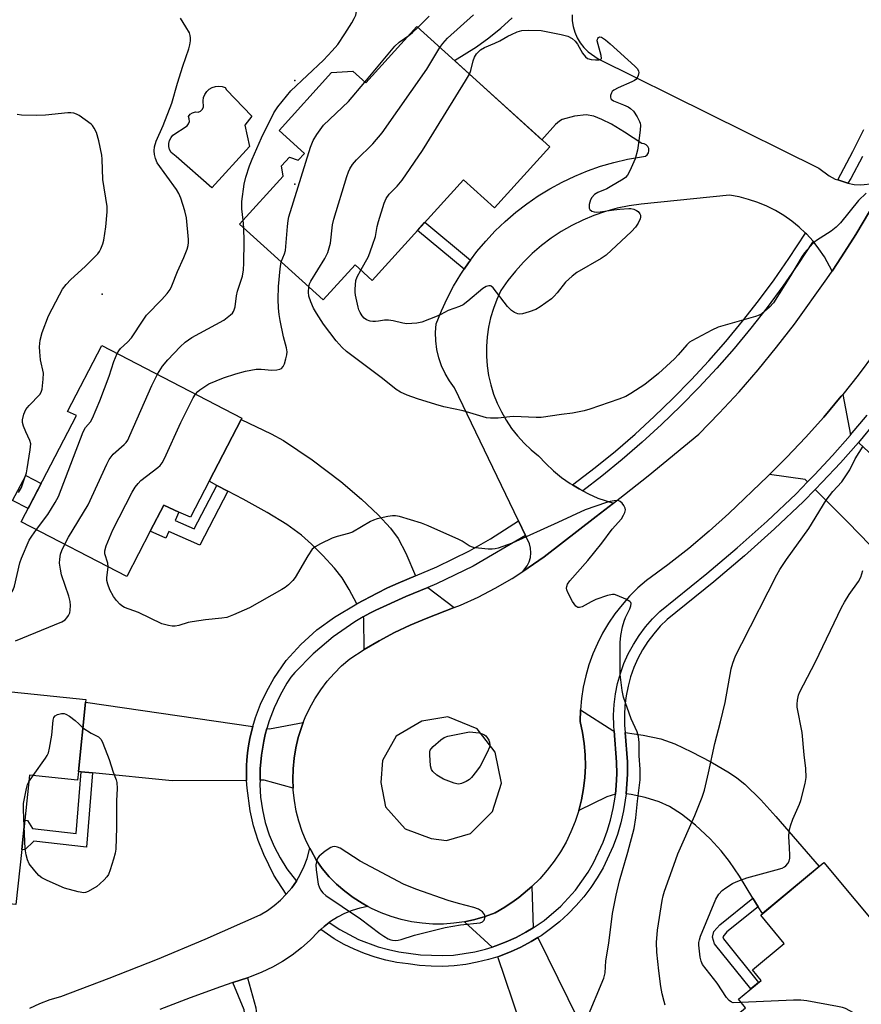
# Model space of a CAD drawing. Units: inches. Extents: x 1285764 to 1291764, y 529450 to 533450.
# Drawn here: x 1290194 to 1290438, y 530178 to 530464 of the extents above; entities that cross this region are included whole.
import ezdxf

# ---------------------------------------------------------------- set-up
doc = ezdxf.new("R2010")
doc.units = ezdxf.units.IN
doc.header["$MEASUREMENT"] = 0
for name, color, linetype in [('BLDG-Footprint', 5, 'Continuous'), ('CULTRL-Pad', 6, 'Continuous'), ('ELEV-Spot Elevation', 7, 'Continuous'), ('ELEV-Water Elevation', 7, 'Continuous'), ('TRANS-Driveway', 251, 'Continuous'), ('TRANS-Non Street Sidewalk', 7, 'Continuous'), ('TRANS-Road', 130, 'Continuous'), ('TRANS-Street Sidewalk', 7, 'Continuous'), ('Undefined', 1, 'Continuous')]:
    doc.layers.add(name, color=color, linetype=linetype)

msp = doc.modelspace()

# ---------------------------------------------------------------- linework, layer by layer
at = {"layer": 'BLDG-Footprint'}
for points, elevation in [([(1290309.33, 530461.55), (1290347.82, 530426.7), (1290331.81, 530409.02), (1290322.8, 530417.18), (1290296.43, 530388.05), (1290291.44, 530392.57), (1290282.21, 530382.38), (1290257.98, 530404.32), (1290270.61, 530418.26), (1290270.16, 530421.24), (1290272.47, 530423.78), (1290274.97, 530422.86), (1290276.77, 530424.85), (1290269.47, 530431.47), (1290284.66, 530448.24), (1290290.82, 530448.63), (1290294.56, 530445.24)], 537.99), ([(1290249.17, 530329.85), (1290243.76, 530319.43), (1290240.45, 530320.93), (1290236.08, 530322.91), (1290232.16, 530315.38), (1290225.33, 530302.26), (1290194.77, 530318.12), (1290210.75, 530348.89), (1290208.18, 530350.07), (1290218.11, 530369.19), (1290258.67, 530348.13), (1290258.47, 530347.75)], 499.89), ([(1290211.35, 530245.75), (1290211.09, 530243.29), (1290197.16, 530244.73), (1290195.8, 530231.62), (1290194.92, 530223.17), (1290193.26, 530207.21), (1290155.17, 530211.13), (1290156.58, 530224.81), (1290147.51, 530226.25), (1290149.02, 530240.95), (1290158.63, 530239.96), (1290161.92, 530271.96), (1290213.5, 530266.65), (1290213.42, 530265.88)], 498.34), ([(1290464.11, 530173.87), (1290478.29, 530156.85), (1290479.02, 530160.99), (1290484.36, 530160.05), (1290483.08, 530152.8), (1290477.74, 530153.75), (1290477.86, 530154.45), (1290446.08, 530127.98), (1290433.43, 530143.18), (1290434.58, 530144.13), (1290429.44, 530150.31), (1290427.87, 530149), (1290426.32, 530150.88), (1290416.53, 530142.72), (1290394.6, 530169.06), (1290404.48, 530177.29), (1290402.43, 530179.75), (1290409.02, 530185.24), (1290406.48, 530188.28), (1290415.72, 530195.97), (1290408.9, 530204.16), (1290427.22, 530219.42), (1290464.73, 530174.38)], 538)]:
    msp.add_lwpolyline(points, close=True, dxfattribs=dict(at, elevation=elevation))
at = {"layer": 'CULTRL-Pad'}
for points in [[(1290254.25, 530443.23), (1290261.51, 530435.58), (1290259.48, 530432.99), (1290260.85, 530426.79), (1290250, 530414.88), (1290239.6, 530423.91), (1290238.16, 530425.13), (1290237.76, 530425.94), (1290237.56, 530426.83), (1290237.56, 530427.73), (1290237.76, 530428.61), (1290238.15, 530429.43), (1290238.72, 530430.14), (1290242.86, 530432.81), (1290243.26, 530433.41), (1290243.46, 530434.11), (1290243.45, 530434.83), (1290243.23, 530435.52), (1290243.73, 530436.16), (1290244.41, 530436.62), (1290245.2, 530436.83), (1290246.01, 530436.79), (1290246.71, 530437.08), (1290247.25, 530437.61), (1290247.53, 530438.31), (1290247.46, 530440.05), (1290247.6, 530441.02), (1290247.96, 530441.94), (1290248.5, 530442.75), (1290249.22, 530443.43), (1290250.06, 530443.94), (1290250.99, 530444.24), (1290251.97, 530444.34), (1290252.95, 530444.22), (1290253.87, 530443.88)], [(1290200.53, 530329.21), (1290196.75, 530321.93), (1290192.29, 530324.24), (1290196.07, 530331.52)]]:
    msp.add_lwpolyline(points, close=True, dxfattribs=at)
at = {"layer": 'ELEV-Spot Elevation'}
msp.add_point((1290218.2, 530384.06, 496.63), dxfattribs=at)
at = {"layer": 'ELEV-Water Elevation'}
for p in [(1290273.99, 530445.94, 499.91), (1290273.99, 530415.93, 501.83)]:
    msp.add_point(p, dxfattribs=at)
at = {"layer": 'TRANS-Driveway'}
for points in [[(1290440.4, 530407.98), (1290436.48, 530401.35), (1290432.33, 530394.87), (1290429.61, 530390.72), (1290427.37, 530394.87), (1290425.78, 530397.2), (1290424.05, 530399.38), (1290422.12, 530401.49), (1290421.88, 530401.72), (1290420.07, 530403.43), (1290417.89, 530405.21), (1290415.58, 530406.83), (1290413.16, 530408.27), (1290410.64, 530409.54), (1290408.04, 530410.62), (1290405.36, 530411.52), (1290402.63, 530412.21), (1290399.85, 530412.71), (1290374.26, 530410.17), (1290370.77, 530409.67), (1290367.33, 530408.95), (1290363.94, 530408.01), (1290360.61, 530406.86), (1290357.36, 530405.5), (1290354.21, 530403.94), (1290351.16, 530402.19), (1290348.23, 530400.24), (1290345.42, 530398.12), (1290342.76, 530395.82), (1290340.25, 530393.35), (1290337.89, 530390.74), (1290335.71, 530387.98), (1290333.7, 530385.08), (1290332.51, 530382.54), (1290331.51, 530379.92), (1290330.7, 530377.23), (1290330.09, 530374.49), (1290329.68, 530371.71), (1290329.48, 530368.9), (1290329.49, 530366.1), (1290329.7, 530363.29), (1290330.12, 530360.52), (1290330.75, 530357.78), (1290331.57, 530355.09), (1290332.59, 530352.48), (1290333.8, 530349.94), (1290335.19, 530347.5), (1290336.76, 530345.17), (1290338.49, 530342.96), (1290340.38, 530340.89), (1290342.43, 530338.96), (1290344.6, 530337.18), (1290346.68, 530334.97), (1290348.9, 530332.89), (1290351.25, 530330.97), (1290353.72, 530329.21), (1290354.44, 530328.77), (1290356.32, 530327.64), (1290357.37, 530327.06), (1290358.99, 530326.21), (1290361.77, 530324.98), (1290366.25, 530323.46), (1290361.29, 530319.59), (1290346.16, 530307.95), (1290341.57, 530304.74), (1290340.02, 530303.69), (1290341.28, 530305.3), (1290341.85, 530306.51), (1290342.21, 530307.79), (1290342.36, 530309.12), (1290342.29, 530310.45), (1290342, 530311.75), (1290340.83, 530314.13), (1290338.78, 530318.4), (1290320.27, 530356.95), (1290318.8, 530358.94), (1290317.54, 530361.07), (1290316.5, 530363.31), (1290315.7, 530365.65), (1290315.13, 530368.06), (1290314.82, 530370.51), (1290314.76, 530372.99), (1290314.95, 530375.45), (1290316.44, 530379.18), (1290318.12, 530382.83), (1290319.99, 530386.38), (1290322.05, 530389.83), (1290323.04, 530391.29), (1290324.29, 530393.16), (1290324.86, 530393.92), (1290326.71, 530396.37), (1290329.29, 530399.44), (1290332.04, 530402.37), (1290334.94, 530405.15), (1290337.98, 530407.77), (1290341.15, 530410.23), (1290344.46, 530412.51), (1290347.88, 530414.61), (1290351.41, 530416.53), (1290355.04, 530418.25), (1290358.75, 530419.78), (1290362.54, 530421.11), (1290366.39, 530422.24), (1290370.3, 530423.15), (1290375.52, 530424.05), (1290376.03, 530424.44), (1290376.39, 530424.99), (1290376.54, 530425.62), (1290376.47, 530426.26), (1290376.19, 530426.85), (1290375.74, 530427.31), (1290375.15, 530427.59), (1290374.51, 530427.66), (1290369.5, 530431.02), (1290365.66, 530433.28), (1290362.88, 530434.7), (1290360.54, 530435.59), (1290358.38, 530436), (1290354.99, 530435.63), (1290351.43, 530434.61), (1290350.62, 530434.15), (1290349.52, 530433.22), (1290345.5, 530428.8), (1290320.21, 530451.7), (1290326.58, 530455.69), (1290330.19, 530458.33), (1290333.66, 530461.14), (1290336.98, 530464.12)], [(1290354.29, 530464.98), (1290354.34, 530463.26), (1290354.6, 530461.56), (1290355.08, 530459.91), (1290355.77, 530458.33), (1290356.65, 530456.85), (1290357.72, 530455.5), (1290358.95, 530454.29), (1290361.84, 530452.25), (1290425.71, 530420.56), (1290428.76, 530418.29), (1290430.45, 530417.41), (1290431.2, 530417.13), (1290434.15, 530416.17), (1290435.94, 530415.87), (1290437.85, 530415.75), (1290441.64, 530416.11)]]:
    msp.add_lwpolyline(points, dxfattribs=at)
for points in [[(1290434.93, 530343.26), (1290434.78, 530343.09), (1290429.72, 530337.32), (1290424.5, 530331.69), (1290422.48, 530329.63), (1290421.78, 530330.33), (1290411.41, 530331.76), (1290416.5, 530336.85), (1290421.91, 530342.57), (1290427.15, 530348.45), (1290432.23, 530354.47), (1290432.64, 530354.97)], [(1290308.93, 530302.48), (1290303.93, 530300.34), (1290300.88, 530298.95), (1290297.87, 530297.44), (1290291.94, 530294.31), (1290289.76, 530298.53), (1290287.73, 530301.84), (1290285.45, 530304.62), (1290282.08, 530308.3), (1290278.8, 530311.58), (1290275.91, 530314.18), (1290271.66, 530317.3), (1290266.03, 530320.81), (1290259.05, 530324.7), (1290254.65, 530326.99), (1290251.44, 530328.66), (1290249.17, 530329.85), (1290258.47, 530347.75), (1290267.13, 530343.58), (1290270.73, 530341.65), (1290279.05, 530336.03), (1290287.28, 530329.76), (1290293.3, 530324.61), (1290298.11, 530320.13), (1290301.7, 530316.27), (1290303.9, 530313.28), (1290306.1, 530309.05)], [(1290463.49, 530287.77), (1290453.38, 530298.16), (1290434.1, 530317.98), (1290424.68, 530327.41), (1290426.73, 530329.56), (1290432.04, 530335.22), (1290437.18, 530341.09), (1290483.43, 530297.84), (1290468.62, 530282.49)], [(1290320.1, 530293.25), (1290312.06, 530290.13), (1290307.43, 530288.16), (1290302.89, 530286), (1290298.45, 530283.64), (1290294.11, 530281.1), (1290293.99, 530290.21), (1290293.83, 530290.53), (1290295.74, 530291.58), (1290297.48, 530292.46), (1290306.18, 530296.43), (1290312.48, 530299.07)], [(1290261.86, 530258.79), (1290261.46, 530257.33), (1290260.99, 530255.29), (1290260.6, 530253.23), (1290260.28, 530251.16), (1290260.06, 530249.08), (1290259.98, 530247.5), (1290259.97, 530245.29), (1290260.03, 530243.19), (1290238.46, 530243.03), (1290215.45, 530245.34), (1290212.14, 530245.68), (1290211.35, 530245.75), (1290213.42, 530265.88)], [(1290366.48, 530257.53), (1290367.17, 530248.45), (1290367.23, 530245.07), (1290367.02, 530241.69), (1290366.82, 530239.2), (1290364.37, 530238.4), (1290356.22, 530234.41), (1290357.03, 530237.58), (1290357.63, 530240.8), (1290358.01, 530244.05), (1290358.17, 530247.32), (1290358.11, 530250.59), (1290357.83, 530253.85), (1290357.34, 530257.09), (1290356.63, 530260.28), (1290356.72, 530263.61), (1290366.07, 530257.59)], [(1290273.51, 530240.89), (1290265.09, 530243.22), (1290263.93, 530243.21), (1290263.98, 530246.5), (1290264.33, 530250.53), (1290265.03, 530254.52), (1290265.45, 530256.5), (1290265.9, 530258.2), (1290266.69, 530258.08), (1290276.46, 530259.96), (1290275.91, 530258.53), (1290274.99, 530255.6), (1290274.28, 530252.61), (1290273.77, 530249.58), (1290273.48, 530246.52), (1290273.46, 530243.45)], [(1290408.2, 530206.52), (1290406.67, 530209.01), (1290402.74, 530215.39), (1290399.85, 530219.65), (1290397.48, 530222.75), (1290394.23, 530226.28), (1290390.04, 530230.16), (1290385.96, 530233.42), (1290382.5, 530235.64), (1290379.47, 530236.96), (1290375.41, 530238.22), (1290371.37, 530239.11), (1290369.96, 530239.24), (1290370.35, 530245.02), (1290370.29, 530248.6), (1290369.65, 530257.06), (1290374.86, 530256.28), (1290379.98, 530255.18), (1290383.99, 530253.75), (1290388.91, 530251.5), (1290394.49, 530248.56), (1290399.86, 530245.39), (1290401.95, 530243.95), (1290404.27, 530242.06), (1290408.96, 530237.54), (1290413.3, 530232.74), (1290425.81, 530218.24), (1290409.4, 530204.57)], [(1290343.01, 530200.45), (1290340.87, 530199.18), (1290338.08, 530197.7), (1290335.2, 530196.4), (1290332.25, 530195.27), (1290331.11, 530194.89), (1290323.14, 530202.23), (1290326.14, 530202.89), (1290329.09, 530203.76), (1290331.97, 530204.85), (1290334.82, 530206.46), (1290337.53, 530208.29), (1290338.85, 530209.24), (1290340.14, 530210.27), (1290342.63, 530212.39)], [(1290346.86, 530150.55), (1290345.76, 530153.8), (1290332.76, 530192.1), (1290333.28, 530192.29), (1290336.43, 530193.47), (1290339.48, 530194.86), (1290342.42, 530196.48), (1290344.39, 530197.63), (1290364.59, 530156.38), (1290347.48, 530148.74)]]:
    msp.add_lwpolyline(points, close=True, dxfattribs=at)
at = {"layer": 'TRANS-Non Street Sidewalk'}
for points in [[(1290324.86, 530393.92), (1290324.29, 530393.16), (1290323.04, 530391.29), (1290309.54, 530402.53), (1290311.68, 530404.89)], [(1290254.65, 530326.99), (1290246.51, 530311.37), (1290237.53, 530315.32), (1290236.68, 530313.39), (1290232.16, 530315.38), (1290236.08, 530322.91), (1290240.45, 530320.93), (1290239.37, 530318.46), (1290244.87, 530316.04), (1290251.44, 530328.66)], [(1290215.45, 530245.34), (1290213.65, 530223.81), (1290198.4, 530225.56), (1290195.8, 530223.07), (1290194.92, 530223.18), (1290195.8, 530231.62), (1290196.59, 530231.53), (1290198.08, 530229.27), (1290210.65, 530227.83), (1290212.14, 530245.68)], [(1290408.2, 530206.52), (1290399.06, 530199.28), (1290397.94, 530197.83), (1290398.1, 530197.27), (1290408.27, 530184.61), (1290406.04, 530182.75), (1290395.48, 530195.87), (1290394.95, 530197.8), (1290395.35, 530199.39), (1290397.02, 530201.35), (1290406.67, 530209.01)], [(1290256.04, 530184.58), (1290260.25, 530185.99), (1290262.74, 530177.32), (1290263.23, 530172.48), (1290263.13, 530162.52), (1290263.49, 530156.07), (1290263.43, 530150.83), (1290263.02, 530147.97), (1290261.96, 530144.45), (1290259.37, 530138.34), (1290256.34, 530139.98), (1290258.65, 530145.4), (1290259.6, 530148.6), (1290260, 530151.45), (1290260.05, 530155.99), (1290259.69, 530162.44), (1290259.79, 530172.33), (1290259.35, 530176.66)]]:
    msp.add_lwpolyline(points, close=True, dxfattribs=at)
at = {"layer": 'TRANS-Road'}
msp.add_lwpolyline([(1290197.26, 530177.22), (1290200.17, 530178.54), (1290203.16, 530179.66), (1290206.21, 530180.6), (1290220.27, 530185.85), (1290234.22, 530191.37), (1290248.07, 530197.16), (1290263.97, 530204.27), (1290266.05, 530205.51), (1290268.01, 530206.91), (1290269.84, 530208.48), (1290271.54, 530210.2), (1290273.09, 530212.05), (1290274.47, 530214.02), (1290275.69, 530216.11), (1290276.72, 530218.3), (1290277.56, 530220.56), (1290278.33, 530223.5), (1290278.69, 530222.82), (1290280.21, 530220.15), (1290281.93, 530217.61), (1290283.94, 530215.28), (1290286.11, 530213.1), (1290288.44, 530211.08), (1290290.9, 530209.23), (1290293.51, 530207.61), (1290295.16, 530206.64), (1290292.82, 530206.15), (1290290.58, 530205.47), (1290288.41, 530204.59), (1290286.32, 530203.53), (1290284.33, 530202.29), (1290283.98, 530202.02), (1290282.49, 530200.84), (1290281.49, 530199.99), (1290280.73, 530199.3), (1290278.4, 530196.87), (1290275.91, 530194.62), (1290273.25, 530192.55), (1290270.46, 530190.68), (1290267.53, 530189.02), (1290264.49, 530187.58), (1290261.36, 530186.36), (1290260.25, 530185.99), (1290256.04, 530184.58), (1290252.49, 530183.39), (1290243.68, 530180.22), (1290234.96, 530176.84)], dxfattribs=at)
msp.add_polyline3d([(1290441.89, 530366.91, 0), (1290437.15, 530360.62, 0), (1290432.64, 530354.97, 0), (1290432.23, 530354.47, 0), (1290427.15, 530348.45, 0), (1290421.91, 530342.57, 0), (1290416.5, 530336.85, 0), (1290411.41, 530331.76, 0), (1290410.93, 530331.28, 0), (1290399.68, 530320.51, 0), (1290393.97, 530315.36, 0), (1290388.09, 530310.41, 0), (1290382.03, 530305.66, 0), (1290375.81, 530301.13, 0), (1290373.31, 530298.94, 0), (1290370.95, 530296.59, 0), (1290368.74, 530294.09, 0), (1290366.7, 530291.46, 0), (1290364.83, 530288.71, 0), (1290363.13, 530285.84, 0), (1290361.62, 530282.87, 0), (1290360.3, 530279.81, 0), (1290359.18, 530276.67, 0), (1290358.25, 530273.48, 0), (1290357.54, 530270.22, 0), (1290357.02, 530266.93, 0), (1290356.72, 530263.61, 0), (1290356.63, 530260.28, 0), (1290357.34, 530257.09, 0), (1290357.83, 530253.85, 0), (1290358.11, 530250.59, 0), (1290358.17, 530247.32, 0), (1290358.01, 530244.05, 0), (1290357.63, 530240.8, 0), (1290357.03, 530237.58, 0), (1290356.22, 530234.41, 0), (1290355.19, 530231.3, 0), (1290353.96, 530228.27, 0), (1290352.53, 530225.32, 0), (1290350.91, 530222.48, 0), (1290349.1, 530219.75, 0), (1290347.11, 530217.16, 0), (1290344.95, 530214.69, 0), (1290342.63, 530212.39, 0), (1290340.14, 530210.27, 0), (1290338.85, 530209.24, 0), (1290337.53, 530208.29, 0), (1290334.82, 530206.46, 0), (1290331.97, 530204.85, 0), (1290329.09, 530203.76, 0), (1290326.14, 530202.89, 0), (1290323.14, 530202.23, 0), (1290320.09, 530201.78, 0), (1290317.02, 530201.56, 0), (1290313.94, 530201.55, 0), (1290310.87, 530201.77, 0), (1290307.83, 530202.21, 0), (1290304.82, 530202.86, 0), (1290301.87, 530203.73, 0), (1290298.98, 530204.8, 0), (1290296.18, 530206.08, 0), (1290295.16, 530206.64, 0), (1290293.51, 530207.61, 0), (1290290.9, 530209.23, 0), (1290288.44, 530211.08, 0), (1290286.11, 530213.1, 0), (1290283.94, 530215.28, 0), (1290281.93, 530217.61, 0), (1290280.21, 530220.15, 0), (1290278.69, 530222.82, 0), (1290278.33, 530223.5, 0), (1290277.31, 530225.57, 0), (1290276.15, 530228.41, 0), (1290275.18, 530231.33, 0), (1290274.42, 530234.31, 0), (1290273.87, 530237.33, 0), (1290273.53, 530240.38, 0), (1290273.51, 530240.89, 0), (1290273.46, 530243.45, 0), (1290273.48, 530246.52, 0), (1290273.77, 530249.58, 0), (1290274.28, 530252.61, 0), (1290274.99, 530255.6, 0), (1290275.91, 530258.53, 0), (1290276.46, 530259.96, 0), (1290277.02, 530261.4, 0), (1290278.33, 530264.17, 0), (1290279.83, 530266.85, 0), (1290281.52, 530269.43, 0), (1290283.37, 530271.88, 0), (1290285.39, 530274.19, 0), (1290287.56, 530276.36, 0), (1290289.89, 530278.38, 0), (1290294.11, 530281.1, 0), (1290298.45, 530283.64, 0), (1290302.89, 530286, 0), (1290307.43, 530288.16, 0), (1290312.06, 530290.13, 0), (1290320.1, 530293.25, 0), (1290321.96, 530293.99, 0), (1290327.06, 530296.31, 0), (1290332.04, 530298.88, 0), (1290336.89, 530301.68, 0), (1290340.02, 530303.69, 0), (1290341.57, 530304.74, 0), (1290346.16, 530307.95, 0), (1290361.29, 530319.59, 0), (1290366.25, 530323.46, 0), (1290376.27, 530331.41, 0), (1290391.02, 530343.52, 0), (1290396.91, 530349.56, 0), (1290402.63, 530355.77, 0), (1290408.16, 530362.14, 0), (1290413.51, 530368.67, 0), (1290418.67, 530375.35, 0), (1290428.09, 530388.45, 0), (1290429.61, 530390.72, 0), (1290432.33, 530394.87, 0), (1290436.48, 530401.35, 0), (1290440.4, 530407.98, 0)], dxfattribs=at)
msp.add_polyline3d([(1290313.5, 530226.31, 0), (1290317.89, 530225.81, 0), (1290324.89, 530227.76, 0), (1290331.2, 530234.14, 0), (1290333.88, 530242.37, 0), (1290331.99, 530251.4, 0), (1290326.81, 530258.15, 0), (1290318.26, 530261.59, 0), (1290310.76, 530260.36, 0), (1290303.38, 530255.97, 0), (1290299.38, 530248.94, 0), (1290298.9, 530242.55, 0), (1290300.25, 530235.51, 0), (1290306, 530229.12, 0)], close=True, dxfattribs=at)
at = {"layer": 'TRANS-Street Sidewalk'}
for points in [[(1290438.4, 530423.93), (1290435.01, 530417.53), (1290434.15, 530416.17), (1290431.2, 530417.13), (1290435.61, 530425.35), (1290438.78, 530431.76)], [(1290442.11, 530347.03), (1290437.18, 530341.09), (1290432.04, 530335.22), (1290426.73, 530329.56), (1290424.68, 530327.41), (1290421.33, 530323.99), (1290412.85, 530316.02), (1290404.19, 530308.25), (1290395.33, 530300.69), (1290381.84, 530289.83), (1290379.82, 530287.83), (1290377.95, 530285.68), (1290376.25, 530283.4), (1290374.72, 530281.01), (1290373.37, 530278.5), (1290372.21, 530275.91), (1290371.24, 530273.23), (1290370.48, 530270.49), (1290369.92, 530267.71), (1290369.56, 530264.88), (1290369.42, 530262.04), (1290369.48, 530259.2), (1290369.65, 530257.06), (1290370.29, 530248.6), (1290370.35, 530245.02), (1290369.96, 530239.24), (1290369.22, 530234.38), (1290368.42, 530230.9), (1290367.4, 530227.47), (1290366.17, 530224.11), (1290363.25, 530217.83), (1290361.57, 530214.92), (1290359.72, 530212.12), (1290357.69, 530209.44), (1290355.5, 530206.89), (1290353.16, 530204.48), (1290350.68, 530202.23), (1290348.06, 530200.13), (1290345.31, 530198.19), (1290344.39, 530197.63), (1290342.42, 530196.48), (1290339.48, 530194.86), (1290336.43, 530193.47), (1290333.28, 530192.29), (1290332.76, 530192.1), (1290330.08, 530191.27), (1290326.82, 530190.47), (1290323.52, 530189.87), (1290320.18, 530189.48), (1290316.83, 530189.3), (1290313.47, 530189.33), (1290310.12, 530189.56), (1290306.79, 530190), (1290303.57, 530190.45), (1290300.39, 530191.1), (1290297.25, 530191.95), (1290294.17, 530193), (1290291.17, 530194.24), (1290288.25, 530195.67), (1290285.43, 530197.28), (1290281.49, 530199.99), (1290282.49, 530200.84), (1290283.98, 530202.02), (1290287.06, 530199.95), (1290292.45, 530197.09), (1290298.16, 530194.94), (1290301.11, 530194.14), (1290304.1, 530193.53), (1290310.43, 530192.67), (1290316.76, 530192.42), (1290319.92, 530192.59), (1290326.17, 530193.52), (1290329.25, 530194.28), (1290331.11, 530194.89), (1290332.25, 530195.27), (1290335.2, 530196.4), (1290338.08, 530197.7), (1290340.87, 530199.18), (1290343.01, 530200.45), (1290343.59, 530200.8), (1290346.18, 530202.63), (1290350.99, 530206.73), (1290355.26, 530211.4), (1290358.91, 530216.56), (1290360.49, 530219.31), (1290363.27, 530225.28), (1290364.43, 530228.45), (1290365.4, 530231.69), (1290366.16, 530234.99), (1290366.72, 530238.32), (1290366.82, 530239.2), (1290367.02, 530241.69), (1290367.23, 530245.07), (1290367.17, 530248.45), (1290366.48, 530257.53), (1290366.36, 530259.04), (1290366.29, 530262.09), (1290366.45, 530265.16), (1290366.83, 530268.21), (1290367.44, 530271.22), (1290368.27, 530274.18), (1290369.31, 530277.08), (1290370.56, 530279.88), (1290372.02, 530282.59), (1290373.68, 530285.18), (1290375.52, 530287.64), (1290377.54, 530289.96), (1290379.72, 530292.13), (1290393.33, 530303.09), (1290402.13, 530310.6), (1290410.74, 530318.32), (1290419.15, 530326.23), (1290422.48, 530329.63), (1290424.5, 530331.69), (1290429.72, 530337.32), (1290434.78, 530343.09), (1290434.93, 530343.26), (1290439.68, 530348.99)]]:
    msp.add_lwpolyline(points, dxfattribs=at)
for points in [[(1290424.05, 530399.38), (1290419.65, 530392.6), (1290415.29, 530386.35), (1290410.77, 530380.22), (1290406.07, 530374.22), (1290401.21, 530368.35), (1290396.19, 530362.62), (1290391.01, 530357.04), (1290385.68, 530351.59), (1290380.21, 530346.3), (1290374.59, 530341.15), (1290368.82, 530336.17), (1290362.92, 530331.35), (1290357.37, 530327.06), (1290356.32, 530327.64), (1290354.44, 530328.77), (1290360.98, 530333.79), (1290366.81, 530338.56), (1290372.51, 530343.49), (1290378.07, 530348.57), (1290383.48, 530353.81), (1290388.75, 530359.19), (1290393.87, 530364.71), (1290398.83, 530370.38), (1290403.64, 530376.18), (1290408.28, 530382.11), (1290412.76, 530388.17), (1290417.06, 530394.35), (1290421.88, 530401.72), (1290422.12, 530401.49)], [(1290340.83, 530314.13), (1290325.64, 530305.28), (1290315, 530300.11), (1290312.48, 530299.07), (1290306.18, 530296.43), (1290297.48, 530292.46), (1290295.74, 530291.58), (1290293.83, 530290.53), (1290291.36, 530289.07), (1290285.13, 530284.76), (1290279.35, 530279.87), (1290274.05, 530274.46), (1290272.83, 530273.06), (1290271.72, 530271.36), (1290269.71, 530267.85), (1290267.99, 530264.18), (1290266.56, 530260.39), (1290265.9, 530258.2), (1290265.45, 530256.5), (1290265.03, 530254.52), (1290264.33, 530250.53), (1290263.98, 530246.5), (1290263.93, 530243.21), (1290263.91, 530242.01), (1290264.1, 530238.29), (1290264.61, 530234.61), (1290265.43, 530230.98), (1290266.56, 530227.44), (1290267.99, 530224), (1290269.72, 530220.7), (1290271.71, 530217.57), (1290274.47, 530214.02), (1290273.09, 530212.05), (1290271.54, 530210.2), (1290267.95, 530215.76), (1290264.99, 530221.69), (1290263.38, 530225.8), (1290262.07, 530230.02), (1290261.07, 530234.32), (1290260.16, 530240.88), (1290260.03, 530243.19), (1290259.97, 530245.29), (1290259.98, 530247.5), (1290260.06, 530249.08), (1290260.28, 530251.16), (1290260.6, 530253.23), (1290260.99, 530255.29), (1290261.46, 530257.33), (1290261.86, 530258.79), (1290262.62, 530261.36), (1290264.11, 530265.28), (1290265.88, 530269.07), (1290267.94, 530272.72), (1290271.54, 530277.88), (1290275.7, 530282.59), (1290280.38, 530286.79), (1290285.5, 530290.43), (1290291.94, 530294.31), (1290297.87, 530297.44), (1290300.88, 530298.95), (1290303.93, 530300.34), (1290308.93, 530302.48), (1290315.11, 530305.07), (1290324.54, 530309.73), (1290330.65, 530313.19), (1290338.78, 530318.4)]]:
    msp.add_lwpolyline(points, close=True, dxfattribs=at)
at = {"layer": 'Undefined'}
for p, q in [((1290259.19, 530403.22, 500), (1290259.03, 530405.47, 500)), ((1290196.95, 530242.74, 502), (1290198.22, 530244.62, 502))]:
    msp.add_line(p, q, dxfattribs=at)
for points, elevation in [([(1290259.03, 530405.47), (1290258.65, 530408.73), (1290258.61, 530410.9), (1290259.36, 530415.9), (1290259.79, 530417.92), (1290260.86, 530421.26), (1290261.63, 530423.16), (1290264.35, 530429.31), (1290267.96, 530436.63), (1290269.09, 530438.35), (1290272.85, 530442.98), (1290282.28, 530451.81), (1290284.82, 530454.52), (1290286.43, 530456.41), (1290288.49, 530459.47), (1290290.52, 530462.68), (1290291.23, 530463.95), (1290291.62, 530464.92), (1290291.89, 530465.92), (1290292.15, 530468.35)], 500), ([(1290222.56, 530366.87), (1290223, 530367.65), (1290223.53, 530368.3), (1290225.54, 530370.13), (1290226.7, 530371.38), (1290230.08, 530376.52), (1290231.09, 530377.92), (1290235.5, 530382.55), (1290237, 530384.28), (1290237.87, 530385.41), (1290238.41, 530386.43), (1290240.05, 530390.58), (1290241.9, 530394.66), (1290242.8, 530397.06), (1290243.11, 530398.14), (1290243.2, 530399), (1290243.19, 530399.89), (1290242.68, 530406.16), (1290242.19, 530408.18), (1290241.04, 530411.88), (1290240.44, 530413.2), (1290239.7, 530414.37), (1290234.13, 530422.08), (1290233.64, 530423.39), (1290233.4, 530424.49), (1290233.28, 530425.6), (1290233.4, 530426.74), (1290233.88, 530428.42), (1290235.91, 530432.89), (1290238.37, 530439.37), (1290240.04, 530445.18), (1290241.6, 530450.11), (1290243.35, 530455.16), (1290243.64, 530456.3), (1290243.78, 530457.43), (1290243.79, 530458.28), (1290243.69, 530459.02), (1290243.48, 530459.73), (1290242.49, 530461.53), (1290240.89, 530464.03)], 498), ([(1290309.59, 530461.31), (1290312.92, 530464.62)], 502), ([(1290315.95, 530455.55), (1290316.88, 530456.72), (1290318.22, 530458.18), (1290325.74, 530464.96)], 504), ([(1290324.54, 530447.78), (1290324.95, 530448.87), (1290325.68, 530451.66), (1290326.05, 530452.74), (1290326.63, 530453.66), (1290327.77, 530454.82), (1290328.96, 530455.55), (1290331.9, 530456.74), (1290333.4, 530457.44), (1290335.71, 530458.81), (1290336.75, 530459.32), (1290338.34, 530460.02), (1290339.7, 530460.46), (1290341.76, 530460.58), (1290345.33, 530460.45), (1290351.1, 530459.32), (1290353.07, 530458.79), (1290354.29, 530458.1), (1290355.14, 530457.38), (1290355.82, 530456.44), (1290357.32, 530453.92), (1290358.16, 530452.82), (1290358.77, 530452.32), (1290359.85, 530452.01), (1290361.03, 530451.91), (1290362.13, 530451.93), (1290362.55, 530452.04), (1290362.77, 530452.31), (1290362.71, 530453.22), (1290361.59, 530457.4), (1290361.62, 530457.93), (1290361.7, 530458.16), (1290361.94, 530458.45), (1290362.3, 530458.57), (1290362.84, 530458.49), (1290363.93, 530457.75), (1290365.33, 530456.57), (1290372.46, 530450.15), (1290373.24, 530449.29), (1290373.53, 530448.68), (1290373.59, 530448.23), (1290373.46, 530447.44), (1290373.12, 530446.7), (1290372.78, 530446.29), (1290372.37, 530445.95), (1290371.63, 530445.54), (1290367.59, 530443.81), (1290366.33, 530443.13), (1290365.93, 530442.77), (1290365.66, 530442.34), (1290365.44, 530441.6), (1290365.4, 530441.12), (1290365.51, 530440.69), (1290365.64, 530440.51), (1290366.26, 530440.07), (1290369.22, 530438.93), (1290370.52, 530438.31), (1290371.24, 530437.87), (1290372.03, 530437.07), (1290373.15, 530435.38), (1290373.84, 530434.11), (1290374.01, 530433.59), (1290374.08, 530433.03), (1290374, 530431.59), (1290373.55, 530427.79), (1290373.23, 530425.77), (1290372.56, 530423.27), (1290371.01, 530419.75), (1290370.29, 530418.49), (1290369.71, 530417.89), (1290369.03, 530417.39), (1290365.33, 530415.15), (1290364.32, 530414.61), (1290361.72, 530413.47), (1290360.76, 530412.91), (1290360.03, 530412.1), (1290359.63, 530411.37), (1290359.23, 530409.99), (1290359.2, 530408.96), (1290359.4, 530408.56), (1290359.97, 530408.14), (1290360.69, 530407.87), (1290361.23, 530407.8), (1290362.37, 530407.88), (1290366.38, 530408.53), (1290368.12, 530408.72), (1290370.74, 530408.87), (1290371.32, 530408.83), (1290372.19, 530408.65), (1290372.98, 530408.32), (1290373.42, 530407.99), (1290373.88, 530407.36), (1290374.06, 530406.89), (1290374.09, 530406.4), (1290373.98, 530405.91), (1290373.41, 530404.66), (1290372.63, 530403.49), (1290371.48, 530402.22), (1290364.14, 530395.34), (1290362.69, 530394.38), (1290355.68, 530390.31), (1290354.29, 530389.28), (1290352.38, 530387.48), (1290349.98, 530384.45), (1290349.1, 530383.47), (1290348.28, 530382.74), (1290345.02, 530380.38), (1290343.8, 530379.63), (1290341.89, 530378.9), (1290339.93, 530378.33), (1290339.1, 530378.26), (1290338.59, 530378.35), (1290337.61, 530378.75), (1290336.7, 530379.33), (1290335.63, 530380.51), (1290331.46, 530385.85), (1290330.85, 530386.35), (1290330.63, 530386.44), (1290330.17, 530386.47), (1290329.44, 530386.26), (1290328.46, 530385.67), (1290324.12, 530381.99), (1290322.7, 530380.95), (1290321.67, 530380.49), (1290318.45, 530379.32), (1290316.31, 530378.12), (1290315.23, 530377.64), (1290310.77, 530375.94), (1290309.34, 530375.65), (1290306.42, 530375.5), (1290305.28, 530375.62), (1290302.51, 530376.34), (1290301.11, 530376.55), (1290299.99, 530376.53), (1290298.21, 530376.19), (1290297.39, 530376.11), (1290296.57, 530376.11), (1290295.77, 530376.22), (1290294.76, 530376.64), (1290294.09, 530377.11), (1290293.54, 530377.74), (1290292.93, 530378.7), (1290292.58, 530379.49), (1290292.32, 530380.33), (1290291.53, 530383.79), (1290291.43, 530384.65), (1290291.43, 530385.49), (1290291.71, 530387.99), (1290292.06, 530389.06), (1290293.12, 530391.04)], 506), ([(1290306.97, 530458.95), (1290308.04, 530459.84), (1290309.59, 530461.31)], 502), ([(1290294.31, 530445.47), (1290302.99, 530455.91), (1290304.25, 530457.04), (1290306.97, 530458.95)], 502), ([(1290278.06, 530386.14), (1290278.28, 530387.01), (1290278.65, 530387.8), (1290282.68, 530394.34), (1290283.52, 530396.14), (1290283.95, 530397.46), (1290284.29, 530398.83), (1290284.89, 530404.1), (1290285.25, 530405.8), (1290289.06, 530418.1), (1290289.54, 530419.52), (1290289.92, 530420.32), (1290290.73, 530421.57), (1290291.82, 530422.99), (1290296.6, 530427.59), (1290299.29, 530430.81), (1290312.2, 530449.19), (1290313.14, 530450.68), (1290315.95, 530455.55)], 504), ([(1290293.12, 530391.04), (1290295.32, 530395.01), (1290296.54, 530398.25), (1290297.34, 530400.71), (1290297.86, 530403.69), (1290298.2, 530405.07), (1290299.86, 530410.44), (1290300.42, 530411.75), (1290301.3, 530413), (1290303.67, 530415.35), (1290305.11, 530417.08), (1290310.98, 530425.67), (1290312.27, 530427.66), (1290323.45, 530445.85), (1290324.54, 530447.78)], 506), ([(1290270.07, 530393.38), (1290271.06, 530395.73), (1290271.32, 530396.68), (1290271.85, 530403.61), (1290272.06, 530405.35), (1290272.3, 530406.5), (1290278.55, 530426.65), (1290279.27, 530428.59), (1290280.38, 530430.35), (1290282.35, 530432.98), (1290289.52, 530439.84), (1290294.31, 530445.47)], 502), ([(1290194.02, 530326.58), (1290194.85, 530328.07), (1290195.87, 530330.89), (1290196.3, 530332.33), (1290196.53, 530333.46), (1290197.41, 530338.93), (1290197.54, 530340.64), (1290197.28, 530341.68), (1290196.07, 530344.21), (1290195.44, 530345.79), (1290195.16, 530346.86), (1290195.16, 530347.68), (1290195.58, 530349.33), (1290196.14, 530350.64), (1290197.04, 530351.76), (1290200.12, 530354.96), (1290200.59, 530355.67), (1290200.84, 530356.48), (1290201.17, 530359.41), (1290201.21, 530361.17), (1290200.4, 530365), (1290200.13, 530367.32), (1290200.04, 530368.77), (1290200.28, 530370.76), (1290200.83, 530372.99), (1290202.67, 530377.8), (1290205.87, 530383.9), (1290206.76, 530385.45), (1290207.79, 530386.82), (1290209.11, 530388.33), (1290213.3, 530392.07), (1290216.98, 530395.75), (1290217.48, 530396.45), (1290217.87, 530397.23), (1290218.4, 530398.59), (1290218.71, 530399.72), (1290219.26, 530403.53), (1290219.64, 530407.94), (1290219.65, 530409.4), (1290218.45, 530417.3), (1290218.2, 530423.15), (1290218.08, 530424.36), (1290217.28, 530428.48), (1290216.55, 530430.9), (1290215.94, 530432.17), (1290215.42, 530432.87), (1290215.02, 530433.26), (1290211.52, 530435.77), (1290210.78, 530436.18), (1290209.98, 530436.45), (1290209.14, 530436.55), (1290208.3, 530436.54), (1290201.8, 530435.9), (1290199.19, 530435.85), (1290194.81, 530435.91), (1290193.65, 530436.1)], 496), ([(1290439.47, 530413.28), (1290437.18, 530411.18), (1290431.98, 530404.74), (1290430.79, 530403.45), (1290429.31, 530402.31), (1290425.03, 530399.59), (1290424.13, 530398.84), (1290423.14, 530397.77), (1290421.62, 530395.98), (1290420.94, 530395.07), (1290417.57, 530389.32), (1290412.61, 530381.54), (1290411.43, 530380.25), (1290409.22, 530378.38), (1290408.48, 530377.94), (1290407.36, 530377.54), (1290396.57, 530374.52), (1290394.71, 530373.64), (1290388.93, 530370.57), (1290388.27, 530370.11), (1290387.49, 530369.4), (1290384.98, 530366.45), (1290383.95, 530365.36), (1290379.3, 530361.04), (1290375.38, 530357.92), (1290371.29, 530355.24), (1290369.83, 530354.43), (1290367.8, 530353.64), (1290359.4, 530350.73), (1290357.74, 530350.23), (1290354.36, 530349.58), (1290351.19, 530349.21), (1290345.3, 530348.32), (1290343.87, 530348.3), (1290337.33, 530348.58), (1290336.22, 530348.53), (1290332.92, 530348.16), (1290330.63, 530348.15), (1290329.5, 530348.26), (1290322.78, 530350.22), (1290317.15, 530351.41), (1290314.86, 530352.04), (1290309.49, 530353.69), (1290306.55, 530354.75), (1290304.59, 530355.66), (1290303.39, 530356.47), (1290299.4, 530359.62), (1290289, 530367.47), (1290287.71, 530368.63), (1290285.95, 530370.53), (1290282.3, 530375.4), (1290280.27, 530378.52), (1290279.39, 530380), (1290278.61, 530381.83), (1290278.08, 530383.48), (1290277.92, 530384.64), (1290278.06, 530386.14)], 504), ([(1290234.2, 530360.83), (1290235.72, 530363.2), (1290237.22, 530365.03), (1290240.76, 530368.78), (1290242.26, 530370.14), (1290244.14, 530371.47), (1290253.4, 530376.56), (1290255.42, 530378.02), (1290255.99, 530378.59), (1290256.27, 530379.02), (1290256.48, 530379.52), (1290256.69, 530380.35), (1290257.15, 530383.55), (1290257.42, 530384.91), (1290258.82, 530389.25), (1290259.16, 530391.1), (1290259.25, 530393.07), (1290259.29, 530399.33), (1290259.19, 530403.22)], 500), ([(1290245.25, 530355.09), (1290245.89, 530355.84), (1290246.53, 530356.38), (1290247.91, 530357.34), (1290249.13, 530358.05), (1290253.37, 530359.79), (1290256.92, 530360.97), (1290259.7, 530361.75), (1290262.83, 530362.31), (1290264.24, 530362.33), (1290267.34, 530362.05), (1290268.81, 530362.14), (1290269.65, 530362.32), (1290270.15, 530362.52), (1290270.67, 530363.07), (1290271, 530363.84), (1290271.43, 530365.27), (1290271.7, 530366.44), (1290271.79, 530367.3), (1290271.62, 530368.46), (1290270.75, 530371.64), (1290269.76, 530376.42), (1290269.46, 530378.12), (1290269.28, 530380.02), (1290269.2, 530382.56), (1290269.24, 530386.31), (1290269.71, 530391.35), (1290270.07, 530393.38)], 502), ([(1290199.21, 530315.82), (1290202.49, 530320.19), (1290204.58, 530323.67), (1290205.55, 530325.47), (1290212.75, 530344.13), (1290213.43, 530345.39), (1290214.82, 530347.1), (1290215.44, 530348.1), (1290217.58, 530353.14), (1290220.28, 530360.32), (1290221.6, 530364.57), (1290222.56, 530366.87)], 498), ([(1290207.36, 530311.59), (1290208.44, 530313.62), (1290214.17, 530322.98), (1290219.58, 530334.83), (1290220.25, 530336.15), (1290221.42, 530337.72), (1290224.58, 530340.45), (1290225.15, 530341.08), (1290225.6, 530341.75), (1290226.25, 530343.09), (1290232.61, 530357.61), (1290234.2, 530360.83)], 500), ([(1290219.92, 530305.07), (1290219.83, 530306.08), (1290219.03, 530308.82), (1290218.98, 530309.73), (1290219.36, 530311.12), (1290221.34, 530315.79), (1290226.88, 530326.67), (1290227.8, 530328.13), (1290228.68, 530329.22), (1290229.46, 530330.04), (1290234.37, 530333.82), (1290235.02, 530334.4), (1290235.62, 530335.14), (1290236.29, 530336.46), (1290240.96, 530346.83), (1290244.59, 530353.99), (1290245.25, 530355.09)], 502), ([(1290381.26, 530178.04), (1290380.92, 530179.14), (1290380.41, 530181.37), (1290380.02, 530183.46), (1290379.41, 530187.97), (1290378.8, 530193.38), (1290378.73, 530196.25), (1290379, 530199.82), (1290380.35, 530208.34), (1290380.64, 530209.76), (1290381.02, 530211.12), (1290383.7, 530218.64), (1290384.94, 530221.88), (1290389.79, 530232.99), (1290391.95, 530238.3), (1290392.66, 530240.35), (1290393.83, 530245.34), (1290395.59, 530253.9), (1290397.25, 530260.18), (1290398.57, 530265.72), (1290400.37, 530275.5), (1290400.81, 530277.16), (1290401.64, 530279.26), (1290403.42, 530282.87), (1290413.61, 530302.75), (1290414.45, 530304.28), (1290416.37, 530307.21), (1290422.84, 530316.14), (1290427.89, 530324.38), (1290429.81, 530326.88), (1290432.35, 530329.68), (1290433.21, 530330.8), (1290434.68, 530333.19), (1290436.29, 530336.37), (1290438.53, 530340.02)], 504), ([(1290358.52, 530174.14), (1290363.46, 530185.85), (1290363.89, 530187.39), (1290364.05, 530190.86), (1290364.89, 530196.03), (1290365.97, 530204.66), (1290367.04, 530209.92), (1290368.03, 530214.07), (1290370.4, 530222.43), (1290372.23, 530229.28), (1290372.72, 530232.34), (1290373.2, 530237.18), (1290373.97, 530243.38), (1290373.98, 530246.42), (1290373.67, 530250.29), (1290373.69, 530254.15), (1290373.51, 530255.87), (1290373.1, 530257.24), (1290371.36, 530261.06), (1290369.18, 530267.27), (1290368.76, 530269.25), (1290368.19, 530273.81), (1290368.22, 530283.09), (1290368.38, 530285.14), (1290368.88, 530287.64), (1290369.32, 530289.28), (1290369.76, 530290.36), (1290371.04, 530292.91), (1290371.3, 530293.72), (1290371.36, 530294.46), (1290371.3, 530294.67), (1290371.02, 530295.03), (1290369.83, 530295.72), (1290367.37, 530296.78), (1290366.55, 530297.01), (1290365.99, 530297.04), (1290364.57, 530296.72), (1290361.15, 530295.55), (1290359.78, 530294.94), (1290357.18, 530293.5), (1290356.42, 530293.24), (1290355.96, 530293.27), (1290355.38, 530293.66), (1290354.45, 530295.05), (1290353.04, 530297.6), (1290352.75, 530298.37), (1290352.69, 530298.87), (1290352.74, 530299.36), (1290352.98, 530300.07), (1290353.62, 530301.01), (1290358.83, 530306.93), (1290362.91, 530311.92), (1290365.9, 530315.97), (1290368.61, 530318.97), (1290369.22, 530320), (1290369.58, 530320.79), (1290369.73, 530321.58), (1290369.62, 530322.07), (1290369.27, 530322.79), (1290368.8, 530323.45), (1290368.25, 530323.99), (1290367.8, 530324.19), (1290367.28, 530324.24), (1290366.45, 530324.19), (1290365.32, 530324.01), (1290364.21, 530323.72), (1290358.11, 530321.54), (1290350.14, 530317.85), (1290336.98, 530311.95), (1290332.85, 530310.49), (1290332.01, 530310.26), (1290331.17, 530310.14), (1290330.03, 530310.16), (1290327.15, 530310.44), (1290326.01, 530310.6), (1290325.2, 530310.81), (1290324.47, 530311.16), (1290322.48, 530312.45), (1290321.45, 530312.99), (1290312.61, 530316.96), (1290310.7, 530317.66), (1290304.29, 530319.61), (1290303.17, 530319.85), (1290302.33, 530319.86), (1290300.92, 530319.62), (1290297.83, 530318.92), (1290296.74, 530318.58), (1290295.96, 530318.21), (1290290.67, 530315.13), (1290289.59, 530314.73), (1290286.23, 530313.84), (1290284.85, 530313.38), (1290281.43, 530311.73), (1290279.91, 530310.89), (1290279.07, 530310.15), (1290277.73, 530308.27), (1290274.12, 530301.98), (1290273.38, 530301.09), (1290272.14, 530299.85), (1290271.25, 530299.1), (1290270.26, 530298.45), (1290260.91, 530293.21), (1290256.28, 530291.14), (1290254.34, 530290.41), (1290252.89, 530290.17), (1290248.16, 530289.68), (1290244.23, 530289.16), (1290243.13, 530288.9), (1290240.42, 530288.06), (1290239.35, 530287.87), (1290238.53, 530287.87), (1290237.41, 530288.03), (1290235.49, 530288.53), (1290228.71, 530291.79), (1290224.64, 530293.3), (1290223.93, 530293.74), (1290223.3, 530294.27), (1290222.33, 530295.26), (1290221.53, 530296.42), (1290220.43, 530298.4), (1290219.82, 530300), (1290219.57, 530301.09), (1290219.55, 530301.84), (1290219.92, 530305.07)], 502), ([(1290170.58, 530271.07), (1290174.95, 530276.89), (1290176.07, 530278.59), (1290176.92, 530280.33), (1290178.59, 530284.68), (1290179.17, 530286.01), (1290180.1, 530287.52), (1290181.95, 530290.18), (1290182.51, 530290.8), (1290183.25, 530291.39), (1290187.26, 530293.59), (1290189.94, 530295.3), (1290190.94, 530296.18), (1290191.75, 530297.24), (1290192.41, 530298.43), (1290192.81, 530299.49), (1290194.39, 530306.25), (1290194.82, 530307.57), (1290197.08, 530312.73), (1290197.82, 530313.96), (1290199.21, 530315.82)], 498), ([(1290193.15, 530283.61), (1290206.52, 530289.11), (1290207.46, 530289.73), (1290208.01, 530290.32), (1290208.47, 530290.97), (1290208.82, 530291.68), (1290208.99, 530292.48), (1290209.05, 530293.88), (1290208.96, 530294.97), (1290208.56, 530296.55), (1290206.46, 530302.7), (1290206.11, 530304.38), (1290205.88, 530306.07), (1290205.93, 530307.23), (1290206.19, 530308.68), (1290206.56, 530309.78), (1290207.36, 530311.59)], 500), ([(1290403.22, 530178.8), (1290400.96, 530178.78), (1290400.43, 530178.91), (1290399.74, 530179.36), (1290399.03, 530180.23), (1290396.33, 530184.39), (1290392.08, 530189.84), (1290391.63, 530190.82), (1290391.39, 530191.93), (1290391.03, 530195.4), (1290391.03, 530196.26), (1290391.14, 530197.02), (1290391.45, 530198.08), (1290395.9, 530208.77), (1290396.75, 530210.23), (1290397.7, 530211.27), (1290398.83, 530212.09), (1290400.76, 530213.28), (1290401.75, 530213.77), (1290403.04, 530214.28), (1290404.89, 530214.9), (1290413.39, 530217.24), (1290415.1, 530217.79), (1290415.81, 530218.15), (1290416.2, 530218.46), (1290416.72, 530219.09), (1290417.1, 530219.82), (1290417.29, 530220.62), (1290417.34, 530221.46), (1290417.28, 530223.72), (1290417.02, 530226.93), (1290417.11, 530228.36), (1290417.54, 530230.04), (1290418.16, 530231.97), (1290420.09, 530236.27), (1290420.51, 530237.37), (1290421.77, 530242.26), (1290422.04, 530244), (1290421.98, 530246.6), (1290421.48, 530250.55), (1290420.87, 530257.02), (1290419.47, 530264.35), (1290419.45, 530265.22), (1290419.57, 530266.39), (1290419.84, 530267.84), (1290420.13, 530268.63), (1290424.72, 530277.48), (1290432.25, 530293.28), (1290433.12, 530294.83), (1290434.54, 530297.03), (1290437.24, 530300.76), (1290437.89, 530302.04), (1290438.52, 530303.97)], 506), ([(1290198.22, 530244.62), (1290201.83, 530249.65), (1290202.29, 530250.38), (1290202.65, 530251.16), (1290203, 530252.56), (1290203.68, 530256.3), (1290204.02, 530260.65), (1290204.24, 530261.37), (1290204.6, 530261.87), (1290205.3, 530262.28), (1290206.4, 530262.56), (1290207.23, 530262.56), (1290207.74, 530262.39), (1290208.71, 530261.79), (1290210.36, 530260.54), (1290211.49, 530259.59), (1290212.65, 530258.44)], 502), ([(1290212.65, 530258.44), (1290215.07, 530256.86), (1290217.12, 530255.8), (1290217.55, 530255.46), (1290217.89, 530255.02), (1290218.39, 530253.98), (1290220.23, 530249.26), (1290221.36, 530245.59), (1290222.24, 530243.33), (1290222.43, 530242.53), (1290222.55, 530240.83), (1290222.34, 530237.23), (1290222.39, 530229.57), (1290222.17, 530223.24), (1290221.97, 530222.08), (1290221.51, 530220.37), (1290220.58, 530217.25), (1290220.02, 530215.91), (1290219.52, 530215.23), (1290218.75, 530214.38), (1290217.51, 530213.17), (1290216.64, 530212.46), (1290214.17, 530211.01), (1290213.41, 530210.71), (1290212.88, 530210.64), (1290211.23, 530210.9), (1290207.35, 530211.97), (1290202.33, 530214.18), (1290200.78, 530214.95), (1290199.86, 530215.62), (1290198.7, 530216.93), (1290197.12, 530219.04), (1290196.56, 530220.16), (1290196.2, 530221.6), (1290195.96, 530223.37), (1290195.62, 530229.87)], 502), ([(1290195.62, 530229.87), (1290195.39, 530234.72), (1290195.42, 530236.48), (1290196.27, 530240.83), (1290196.58, 530241.95), (1290196.95, 530242.74)], 502), ([(1290472.1, 530164.27), (1290471.09, 530163.27), (1290469.94, 530162.35), (1290460.69, 530155.72), (1290459.93, 530155.28), (1290459.4, 530155.1), (1290458.32, 530154.96), (1290457.52, 530155.03), (1290456.76, 530155.32), (1290455.8, 530155.97), (1290443.97, 530165.29), (1290443, 530166.37), (1290438.83, 530172.45), (1290437.18, 530174.46), (1290436.39, 530175.28), (1290435.74, 530175.83), (1290434.74, 530176.43), (1290433.43, 530177.08), (1290432.6, 530177.38), (1290431.18, 530177.69), (1290422.22, 530179.28), (1290420.48, 530179.52), (1290418.42, 530179.5), (1290403.22, 530178.8)], 506)]:
    msp.add_lwpolyline(points, dxfattribs=dict(at, elevation=elevation))
for points, elevation in [([(1290321.49, 530242.13), (1290320.93, 530242.18), (1290320.1, 530242.4), (1290317.05, 530243.56), (1290315.15, 530244.66), (1290313.95, 530245.71), (1290313.55, 530246.37), (1290313.31, 530247.44), (1290313.07, 530250.59), (1290313.1, 530251.41), (1290313.23, 530251.91), (1290313.5, 530252.36), (1290314.06, 530252.98), (1290316.28, 530254.89), (1290317.22, 530255.56), (1290318.27, 530255.99), (1290324.56, 530257.26), (1290327.39, 530256.91), (1290328.21, 530256.71), (1290328.71, 530256.5), (1290329.31, 530256.04), (1290329.83, 530255.45), (1290330.21, 530254.79), (1290330.37, 530254.24), (1290330.43, 530253.39), (1290330.33, 530252.83), (1290329.67, 530251.23), (1290327.64, 530247.33), (1290326.63, 530245.88), (1290325.18, 530244.01), (1290324.56, 530243.4), (1290323.6, 530242.82), (1290322.29, 530242.28)], 502), ([(1290285.62, 530224.02), (1290284.94, 530223.94), (1290284.44, 530223.74), (1290282.81, 530222.63), (1290281.05, 530221.19), (1290280.7, 530220.78), (1290280.36, 530220.1), (1290280.11, 530218.74), (1290280.16, 530217.29), (1290280.8, 530213.15), (1290281.03, 530212.3), (1290281.41, 530211.51), (1290282.11, 530210.6), (1290283.02, 530209.85), (1290287.69, 530206.61), (1290292.99, 530203.11), (1290298.57, 530198.84), (1290299.77, 530198.03), (1290301.02, 530197.32), (1290301.79, 530196.99), (1290302.31, 530196.86), (1290303.1, 530196.81), (1290303.89, 530196.89), (1290304.75, 530197.09), (1290308.7, 530198.33), (1290317.57, 530200.55), (1290321.97, 530201.3), (1290327.66, 530201.88), (1290328.37, 530202.17), (1290328.83, 530202.72), (1290329.09, 530203.62), (1290328.95, 530204.29), (1290328.3, 530205.08), (1290327.18, 530205.88), (1290325.84, 530206.36), (1290321.41, 530207.49), (1290318.4, 530208.36), (1290309.01, 530211.63), (1290305.47, 530213.07), (1290292.9, 530219.78), (1290287.11, 530223.52), (1290286.34, 530223.88)], 500)]:
    msp.add_lwpolyline(points, close=True, dxfattribs=dict(at, elevation=elevation))

doc.saveas('drawing.dxf')
